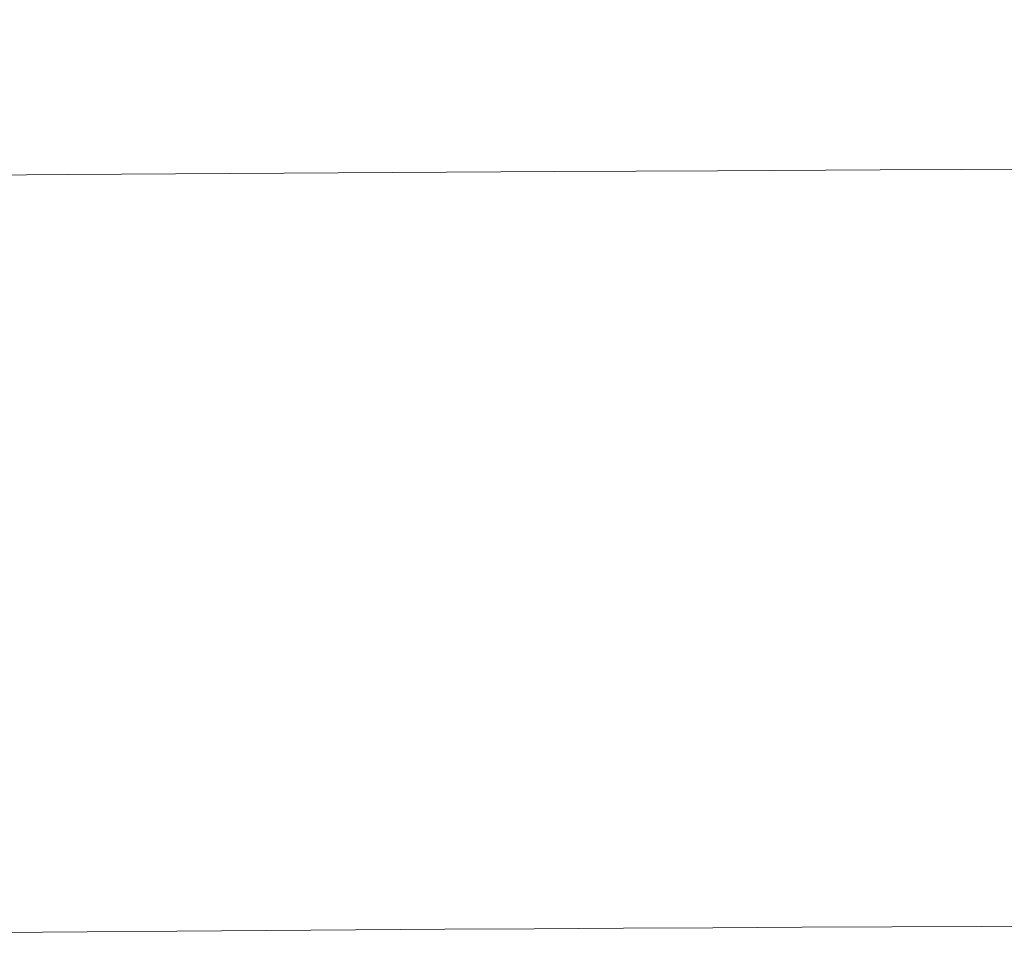
# Model space of a CAD drawing. Units: millimetres. Extents: x 0 to 4796, y -644 to 0.
# Drawn here: x 82 to 83, y -83 to -83 of the extents above; entities that cross this region are included whole.
import ezdxf

# ---------------------------------------------------------------- set-up
doc = ezdxf.new("R2010")
doc.units = ezdxf.units.MM
doc.layers.add('00_ANOTACIONES', color=250, linetype='Continuous', lineweight=9)
doc.layers.add('00_GROSOR 0.09', color=7, linetype='Continuous', lineweight=9)
doc.styles.add('catalogos 2.5', font='arial.ttf', dxfattribs={"height": 2.5})
doc.dimstyles.new('1-1', dxfattribs={"dimtxt": 2.5, "dimasz": 2.5, "dimexe": 0.5, "dimexo": 2.5, "dimgap": 1, "dimtad": 1, "dimzin": 0, "dimdsep": 46, "dimtxsty": 'catalogos 2.5', "dimcen": 0, "dimclrd": 256, "dimclre": 256, "dimclrt": 256, "dimadec": 0, "dimazin": 0, "dimtp": 0.2, "dimtm": 0.2, "dimtfac": 0.2, "dimtmove": 0, "dimatfit": 0, "dimfxl": 1, "dimtolj": 1, "dimtzin": 0, "dimarcsym": 0})

# ---------------------------------------------------------------- blocks, each defined once
blk = doc.blocks.new('doble manilla cortizo')
at = {"color": 0, "linetype": 'Continuous', "lineweight": 9}
for points in [[(99.11866, -372.53013), (99.01363, -372.53054), (98.9086, -372.53101), (98.80357, -372.53154), (98.69854, -372.53214), (98.59351, -372.53279), (98.48848, -372.53351), (98.38344, -372.53428), (98.27841, -372.53511), (98.17338, -372.53601), (98.06835, -372.53696), (97.96332, -372.53798), (97.85829, -372.53905), (97.75326, -372.54018), (97.64822, -372.54138), (97.54319, -372.54263), (97.43816, -372.54394), (97.33313, -372.54531), (97.32884, -372.31594)], [(97.8072, -373.02916), (97.86491, -373.0285), (97.92264, -373.02787), (97.9804, -373.02725), (98.03817, -373.02665), (98.09597, -373.02607), (98.15378, -373.02551), (98.21162, -373.02497), (98.26948, -373.02445), (98.32737, -373.02395), (98.38534, -373.02347), (98.44335, -373.023), (98.50134, -373.02256), (98.55923, -373.02214), (98.61699, -373.02173), (98.67469, -373.02135), (98.73241, -373.02098), (98.79013, -373.02064), (98.84786, -373.02031), (98.90559, -373.02001), (98.96333, -373.01972), (99.02108, -373.01946), (99.07883, -373.01921), (99.13659, -373.01898)]]:
    blk.add_lwpolyline(points, dxfattribs=at)
blk = doc.blocks.new('*D51')
at = {"layer": '00_ANOTACIONES', "lineweight": -2, "ltscale": 10, "transparency": 16777216}
for p, q in [((164.09471, -82.32681), (164.09471, -84.84882)), ((71.94471, -82.86232), (71.94471, -84.84882)), ((74.44471, -84.34882), (161.59471, -84.34882))]:
    blk.add_line(p, q, dxfattribs=at)
at = {"layer": '00_ANOTACIONES', "ltscale": 10, "transparency": 16777216}
for points in [[(74.44471, -83.93216), (74.44471, -84.76549), (71.94471, -84.34882)], [(161.59471, -83.93216), (161.59471, -84.76549), (164.09471, -84.34882)]]:
    blk.add_solid(points, dxfattribs=at)
at = {"layer": 'Defpoints', "color": 0, "ltscale": 10, "transparency": 16777216}
for p in [(164.09471, -79.82681), (71.94471, -80.36232), (164.09471, -84.34882)]:
    blk.add_point(p, dxfattribs=at)
at = {"layer": '00_ANOTACIONES', "ltscale": 10, "transparency": 16777216, "insert": (118.01971, -82.07836), "char_height": 2.5, "attachment_point": 5, "style": 'catalogos 2.5'}
blk.add_mtext('\\A1;La', dxfattribs=at)

msp = doc.modelspace()

# ---------------------------------------------------------------- block references
at = {"layer": '00_GROSOR 0.09'}
msp.add_blockref('doble manilla cortizo', (-16.19454, 289.65843), dxfattribs=at)

# ---------------------------------------------------------------- dimensions: what is measured, and where the dimension line sits
at = {"layer": '00_ANOTACIONES', "ltscale": 10}
dim = msp.add_linear_dim(base=(164.09471, -84.34882), p1=(71.94471, -80.36232), p2=(164.09471, -79.82681), text='La', dimstyle='1-1', override={"dimtxt": 1.5}, dxfattribs=at)
dim.commit()
dim.dimension.update_dxf_attribs({"geometry": '*D51', "text_midpoint": (118.01971, -82.07836)})

doc.saveas('drawing.dxf')
